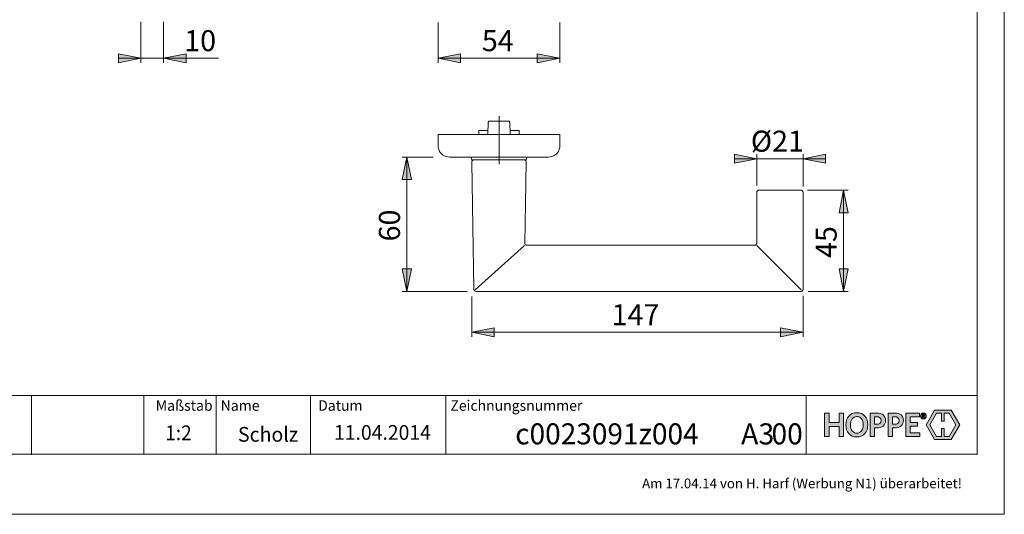
# Model space of a CAD drawing. Units: inches. Extents: x 0 to 420, y 0 to 297.
# Drawn here: x 201 to 420, y 0 to 110 of the extents above; entities that cross this region are included whole.
import ezdxf

# ---------------------------------------------------------------- set-up
doc = ezdxf.new("R2010")
doc.units = ezdxf.units.IN
doc.header["$MEASUREMENT"] = 0
doc.linetypes.add('AI-Linetype-16', pattern=[19.05, 15.24, -1.27, 1.27, -1.27])
doc.layers.add('Ebene 1', color=7, linetype='Continuous')

# ---------------------------------------------------------------- blocks, each defined once
blk = doc.blocks.new('block 3')
at = {"layer": 'Ebene 1'}
h = blk.add_hatch(color=7, dxfattribs=at)
h.dxf.hatch_style = 2
edge = h.paths.add_edge_path()
edge.add_spline(control_points=[(402.2, 21.47), (402.2, 21.47), (402.01, 21.76), (402.01, 21.76), (402.01, 21.76), (401.96, 21.76), (401.96, 21.76), (401.96, 21.76), (401.96, 21.48), (401.96, 21.48), (401.96, 21.48), (401.79, 21.48), (401.79, 21.48), (401.79, 21.48), (401.79, 22.21), (401.79, 22.21), (401.79, 22.21), (402.04, 22.21), (402.04, 22.21), (402.21, 22.21), (402.31, 22.13), (402.31, 21.99), (402.31, 21.89), (402.26, 21.82), (402.17, 21.79), (402.17, 21.79), (402.37, 21.5), (402.37, 21.5), (402.37, 21.5), (402.2, 21.47), (402.2, 21.47)], knot_values=[0, 0, 0, 0, 1, 1, 1, 2, 2, 2, 3, 3, 3, 4, 4, 4, 5, 5, 5, 6, 6, 6, 7, 7, 7, 8, 8, 8, 9, 9, 9, 10, 10, 10, 10], degree=3, periodic=1)
h.paths.add_polyline_path([(401.23, 17.27), (401.23, 18.11), (399.12, 18.11), (399.12, 19.54), (400.71, 19.54), (400.71, 20.4), (399.12, 20.4), (399.12, 21.62), (401.15, 21.62), (401.15, 22.46), (398.13, 22.46), (398.13, 17.27)])
h.paths.add_polyline_path([(384.3, 17.27), (384.3, 22.46), (383.3, 22.46), (383.3, 20.42), (381.09, 20.42), (381.09, 22.46), (380.09, 22.46), (380.09, 17.27), (381.09, 17.27), (381.09, 19.53), (383.3, 19.53), (383.3, 17.27)])
edge = h.paths.add_edge_path()
edge.add_spline(control_points=[(402.04, 21.16), (401.66, 21.16), (401.39, 21.43), (401.39, 21.82), (401.39, 22.21), (401.66, 22.48), (402.04, 22.48), (402.42, 22.48), (402.68, 22.22), (402.68, 21.82), (402.68, 21.43), (402.41, 21.16), (402.04, 21.16)], knot_values=[0, 0, 0, 0, 0.352778, 0.352778, 0.352778, 0.705556, 0.705556, 0.705556, 1.058333, 1.058333, 1.058333, 1.411111, 1.411111, 1.411111, 1.411111], degree=3, periodic=0)
edge.add_line((402.04, 21.16), (402.04, 21.16))
edge = h.paths.add_edge_path()
edge.add_spline(control_points=[(402.04, 22.41), (401.73, 22.41), (401.49, 22.2), (401.49, 21.82), (401.49, 21.45), (401.73, 21.24), (402.04, 21.24), (402.35, 21.24), (402.59, 21.45), (402.59, 21.82), (402.59, 22.2), (402.34, 22.41), (402.04, 22.41)], knot_values=[0, 0, 0, 0, 0.352778, 0.352778, 0.352778, 0.705556, 0.705556, 0.705556, 1.058333, 1.058333, 1.058333, 1.411111, 1.411111, 1.411111, 1.411111], degree=3, periodic=0)
edge.add_line((402.04, 22.41), (402.04, 22.41))
edge = h.paths.add_edge_path()
edge.add_spline(control_points=[(402.03, 22.08), (402.03, 22.08), (401.96, 22.08), (401.96, 22.08), (401.96, 22.08), (401.96, 21.87), (401.96, 21.87), (401.96, 21.87), (402.03, 21.87), (402.03, 21.87), (402.11, 21.87), (402.15, 21.91), (402.15, 21.98), (402.15, 22.04), (402.11, 22.08), (402.03, 22.08)], knot_values=[0, 0, 0, 0, 0.352778, 0.352778, 0.352778, 0.705556, 0.705556, 0.705556, 1.058333, 1.058333, 1.058333, 1.411111, 1.411111, 1.411111, 1.763889, 1.763889, 1.763889, 1.763889], degree=3, periodic=0)
edge.add_line((402.03, 22.08), (402.03, 22.08))
edge = h.paths.add_edge_path()
edge.add_spline(control_points=[(395.63, 19.18), (395.63, 19.18), (395.18, 19.18), (395.18, 19.18), (395.18, 19.18), (395.18, 17.27), (395.18, 17.27), (395.18, 17.27), (394.19, 17.27), (394.19, 17.27), (394.19, 17.27), (394.19, 22.46), (394.19, 22.46), (394.19, 22.46), (395.71, 22.46), (395.71, 22.46), (396.9, 22.46), (397.61, 21.91), (397.61, 20.87), (397.61, 19.75), (396.81, 19.18), (395.63, 19.18)], knot_values=[0, 0, 0, 0, 0.352778, 0.352778, 0.352778, 0.705556, 0.705556, 0.705556, 1.058333, 1.058333, 1.058333, 1.411111, 1.411111, 1.411111, 1.763889, 1.763889, 1.763889, 2.116667, 2.116667, 2.116667, 2.469444, 2.469444, 2.469444, 2.469444], degree=3, periodic=0)
edge.add_line((395.63, 19.18), (395.63, 19.18))
edge = h.paths.add_edge_path()
edge.add_spline(control_points=[(395.65, 21.67), (395.65, 21.67), (395.18, 21.67), (395.18, 21.67), (395.18, 21.67), (395.18, 19.99), (395.18, 19.99), (395.18, 19.99), (395.62, 19.99), (395.62, 19.99), (396.26, 19.99), (396.63, 20.25), (396.63, 20.84), (396.63, 21.39), (396.29, 21.67), (395.65, 21.67)], knot_values=[0, 0, 0, 0, 0.352778, 0.352778, 0.352778, 0.705556, 0.705556, 0.705556, 1.058333, 1.058333, 1.058333, 1.411111, 1.411111, 1.411111, 1.763889, 1.763889, 1.763889, 1.763889], degree=3, periodic=0)
edge.add_line((395.65, 21.67), (395.65, 21.67))
edge = h.paths.add_edge_path()
edge.add_spline(control_points=[(391.64, 19.18), (391.64, 19.18), (391.2, 19.18), (391.2, 19.18), (391.2, 19.18), (391.2, 17.27), (391.2, 17.27), (391.2, 17.27), (390.21, 17.27), (390.21, 17.27), (390.21, 17.27), (390.21, 22.46), (390.21, 22.46), (390.21, 22.46), (391.73, 22.46), (391.73, 22.46), (392.91, 22.46), (393.63, 21.91), (393.63, 20.87), (393.63, 19.75), (392.83, 19.18), (391.64, 19.18)], knot_values=[0, 0, 0, 0, 0.352778, 0.352778, 0.352778, 0.705556, 0.705556, 0.705556, 1.058333, 1.058333, 1.058333, 1.411111, 1.411111, 1.411111, 1.763889, 1.763889, 1.763889, 2.116667, 2.116667, 2.116667, 2.469444, 2.469444, 2.469444, 2.469444], degree=3, periodic=0)
edge.add_line((391.64, 19.18), (391.64, 19.18))
edge = h.paths.add_edge_path()
edge.add_spline(control_points=[(391.67, 21.67), (391.67, 21.67), (391.2, 21.67), (391.2, 21.67), (391.2, 21.67), (391.2, 19.99), (391.2, 19.99), (391.2, 19.99), (391.64, 19.99), (391.64, 19.99), (392.27, 19.99), (392.65, 20.25), (392.65, 20.84), (392.65, 21.39), (392.31, 21.67), (391.67, 21.67)], knot_values=[0, 0, 0, 0, 0.352778, 0.352778, 0.352778, 0.705556, 0.705556, 0.705556, 1.058333, 1.058333, 1.058333, 1.411111, 1.411111, 1.411111, 1.763889, 1.763889, 1.763889, 1.763889], degree=3, periodic=0)
edge.add_line((391.67, 21.67), (391.67, 21.67))
edge = h.paths.add_edge_path()
edge.add_spline(control_points=[(387.24, 17.17), (385.77, 17.17), (384.81, 18.26), (384.81, 19.86), (384.81, 21.47), (385.78, 22.56), (387.26, 22.56), (388.75, 22.56), (389.69, 21.48), (389.69, 19.87), (389.69, 18.27), (388.73, 17.17), (387.24, 17.17)], knot_values=[0, 0, 0, 0, 0.352778, 0.352778, 0.352778, 0.705556, 0.705556, 0.705556, 1.058333, 1.058333, 1.058333, 1.411111, 1.411111, 1.411111, 1.411111], degree=3, periodic=0)
edge.add_line((387.24, 17.17), (387.24, 17.17))
edge = h.paths.add_edge_path()
edge.add_spline(control_points=[(387.25, 21.73), (386.36, 21.73), (385.83, 21), (385.83, 19.87), (385.83, 18.73), (386.36, 18), (387.25, 18), (388.15, 18), (388.68, 18.73), (388.68, 19.87), (388.68, 21), (388.14, 21.73), (387.25, 21.73)], knot_values=[0, 0, 0, 0, 0.352778, 0.352778, 0.352778, 0.705556, 0.705556, 0.705556, 1.058333, 1.058333, 1.058333, 1.411111, 1.411111, 1.411111, 1.411111], degree=3, periodic=0)
edge.add_line((387.25, 21.73), (387.25, 21.73))
h = blk.add_hatch(color=7, dxfattribs=at)
h.dxf.hatch_style = 2
h.paths.add_polyline_path([(406.68, 20.69), (406.68, 22.46), (407.76, 22.46), (409.26, 19.87), (407.76, 17.27), (406.68, 17.27), (406.68, 19.04), (406.04, 19.04), (406.04, 17.27), (404.96, 17.27), (403.46, 19.87), (404.96, 22.46), (406.04, 22.46), (406.04, 20.69)])
h.paths.add_polyline_path([(404.5, 23.1), (402.63, 19.87), (404.5, 16.64), (408.22, 16.64), (410.09, 19.87), (408.22, 23.1)])
at = {"layer": 'Ebene 1', "lineweight": 0}
for points in [[(384.3, 17.27), (384.3, 22.46), (383.3, 22.46), (383.3, 20.42), (381.09, 20.42), (381.09, 22.46), (380.09, 22.46), (380.09, 17.27), (381.09, 17.27), (381.09, 19.53), (383.3, 19.53), (383.3, 17.27), (384.3, 17.27)], [(401.23, 17.27), (401.23, 18.11), (399.12, 18.11), (399.12, 19.54), (400.71, 19.54), (400.71, 20.4), (399.12, 20.4), (399.12, 21.62), (401.15, 21.62), (401.15, 22.46), (398.13, 22.46), (398.13, 17.27), (401.23, 17.27)], [(404.5, 23.1), (402.63, 19.87), (404.5, 16.64), (408.22, 16.64), (410.09, 19.87), (408.22, 23.1), (404.5, 23.1)], [(406.68, 20.69), (406.68, 22.46), (407.76, 22.46), (409.26, 19.87), (407.76, 17.27), (406.68, 17.27), (406.68, 19.04), (406.04, 19.04), (406.04, 17.27), (404.96, 17.27), (403.46, 19.87), (404.96, 22.46), (406.04, 22.46), (406.04, 20.69), (406.68, 20.69)]]:
    blk.add_lwpolyline(points, dxfattribs=at)
for points, knots in [([(387.24, 17.17), (385.77, 17.17), (384.81, 18.26), (384.81, 19.86), (384.81, 21.47), (385.78, 22.56), (387.26, 22.56), (388.75, 22.56), (389.69, 21.48), (389.69, 19.87), (389.69, 18.27), (388.73, 17.17), (387.24, 17.17)], [0, 0, 0, 0, 1, 1, 1, 2, 2, 2, 3, 3, 3, 4, 4, 4, 4]), ([(391.64, 19.18), (391.64, 19.18), (391.2, 19.18), (391.2, 19.18), (391.2, 19.18), (391.2, 17.27), (391.2, 17.27), (391.2, 17.27), (390.21, 17.27), (390.21, 17.27), (390.21, 17.27), (390.21, 22.46), (390.21, 22.46), (390.21, 22.46), (391.73, 22.46), (391.73, 22.46), (392.91, 22.46), (393.63, 21.91), (393.63, 20.87), (393.63, 19.75), (392.83, 19.18), (391.64, 19.18)], [0, 0, 0, 0, 1, 1, 1, 2, 2, 2, 3, 3, 3, 4, 4, 4, 5, 5, 5, 6, 6, 6, 7, 7, 7, 7]), ([(395.63, 19.18), (395.63, 19.18), (395.18, 19.18), (395.18, 19.18), (395.18, 19.18), (395.18, 17.27), (395.18, 17.27), (395.18, 17.27), (394.19, 17.27), (394.19, 17.27), (394.19, 17.27), (394.19, 22.46), (394.19, 22.46), (394.19, 22.46), (395.71, 22.46), (395.71, 22.46), (396.9, 22.46), (397.61, 21.91), (397.61, 20.87), (397.61, 19.75), (396.81, 19.18), (395.63, 19.18)], [0, 0, 0, 0, 1, 1, 1, 2, 2, 2, 3, 3, 3, 4, 4, 4, 5, 5, 5, 6, 6, 6, 7, 7, 7, 7]), ([(402.04, 21.16), (401.66, 21.16), (401.39, 21.43), (401.39, 21.82), (401.39, 22.21), (401.66, 22.48), (402.04, 22.48), (402.42, 22.48), (402.68, 22.22), (402.68, 21.82), (402.68, 21.43), (402.41, 21.16), (402.04, 21.16)], [0, 0, 0, 0, 1, 1, 1, 2, 2, 2, 3, 3, 3, 4, 4, 4, 4]), ([(402.04, 22.41), (401.73, 22.41), (401.49, 22.2), (401.49, 21.82), (401.49, 21.45), (401.73, 21.24), (402.04, 21.24), (402.35, 21.24), (402.59, 21.45), (402.59, 21.82), (402.59, 22.2), (402.34, 22.41), (402.04, 22.41)], [0, 0, 0, 0, 1, 1, 1, 2, 2, 2, 3, 3, 3, 4, 4, 4, 4]), ([(402.2, 21.47), (402.2, 21.47), (402.01, 21.76), (402.01, 21.76), (402.01, 21.76), (401.96, 21.76), (401.96, 21.76), (401.96, 21.76), (401.96, 21.48), (401.96, 21.48), (401.96, 21.48), (401.79, 21.48), (401.79, 21.48), (401.79, 21.48), (401.79, 22.21), (401.79, 22.21), (401.79, 22.21), (402.04, 22.21), (402.04, 22.21), (402.21, 22.21), (402.31, 22.13), (402.31, 21.99), (402.31, 21.89), (402.26, 21.82), (402.17, 21.79), (402.17, 21.79), (402.37, 21.5), (402.37, 21.5), (402.37, 21.5), (402.2, 21.47), (402.2, 21.47)], [0, 0, 0, 0, 1, 1, 1, 2, 2, 2, 3, 3, 3, 4, 4, 4, 5, 5, 5, 6, 6, 6, 7, 7, 7, 8, 8, 8, 9, 9, 9, 10, 10, 10, 10]), ([(402.03, 22.08), (402.03, 22.08), (401.96, 22.08), (401.96, 22.08), (401.96, 22.08), (401.96, 21.87), (401.96, 21.87), (401.96, 21.87), (402.03, 21.87), (402.03, 21.87), (402.11, 21.87), (402.15, 21.91), (402.15, 21.98), (402.15, 22.04), (402.11, 22.08), (402.03, 22.08)], [0, 0, 0, 0, 1, 1, 1, 2, 2, 2, 3, 3, 3, 4, 4, 4, 5, 5, 5, 5]), ([(387.25, 21.73), (386.36, 21.73), (385.83, 21), (385.83, 19.87), (385.83, 18.73), (386.36, 18), (387.25, 18), (388.15, 18), (388.68, 18.73), (388.68, 19.87), (388.68, 21), (388.14, 21.73), (387.25, 21.73)], [0, 0, 0, 0, 1, 1, 1, 2, 2, 2, 3, 3, 3, 4, 4, 4, 4]), ([(391.67, 21.67), (391.67, 21.67), (391.2, 21.67), (391.2, 21.67), (391.2, 21.67), (391.2, 19.99), (391.2, 19.99), (391.2, 19.99), (391.64, 19.99), (391.64, 19.99), (392.27, 19.99), (392.65, 20.25), (392.65, 20.84), (392.65, 21.39), (392.31, 21.67), (391.67, 21.67)], [0, 0, 0, 0, 1, 1, 1, 2, 2, 2, 3, 3, 3, 4, 4, 4, 5, 5, 5, 5]), ([(395.65, 21.67), (395.65, 21.67), (395.18, 21.67), (395.18, 21.67), (395.18, 21.67), (395.18, 19.99), (395.18, 19.99), (395.18, 19.99), (395.62, 19.99), (395.62, 19.99), (396.26, 19.99), (396.63, 20.25), (396.63, 20.84), (396.63, 21.39), (396.29, 21.67), (395.65, 21.67)], [0, 0, 0, 0, 1, 1, 1, 2, 2, 2, 3, 3, 3, 4, 4, 4, 5, 5, 5, 5])]:
    blk.add_open_spline(points, degree=3, knots=knots, dxfattribs=at)
blk = doc.blocks.new('block 4')
at = {"layer": 'Ebene 1'}
h = blk.add_hatch(color=7, dxfattribs=at)
h.dxf.hatch_style = 2
h.paths.add_polyline_path([(228.32, 101.3), (223.31, 100.28), (223.31, 102.29)])
h = blk.add_hatch(color=7, dxfattribs=at)
h.dxf.hatch_style = 2
h.paths.add_polyline_path([(233.32, 101.3), (238.33, 102.29), (238.33, 100.28)])
h = blk.add_hatch(color=7, dxfattribs=at)
h.dxf.hatch_style = 2
h.paths.add_polyline_path([(294.32, 101.3), (299.29, 102.29), (299.29, 100.28)])
h = blk.add_hatch(color=7, dxfattribs=at)
h.dxf.hatch_style = 2
h.paths.add_polyline_path([(321.31, 101.3), (316.3, 100.28), (316.3, 102.29)])
h = blk.add_hatch(color=7, dxfattribs=at)
h.dxf.hatch_style = 2
h.paths.add_polyline_path([(287.34, 79.33), (288.36, 74.32), (286.35, 74.32)])
h = blk.add_hatch(color=7, dxfattribs=at)
h.dxf.hatch_style = 2
h.paths.add_polyline_path([(365.05, 78.97), (360.08, 77.99), (360.08, 80)])
h = blk.add_hatch(color=7, dxfattribs=at)
h.dxf.hatch_style = 2
h.paths.add_polyline_path([(375.32, 78.97), (380.33, 80), (380.33, 77.99)])
h = blk.add_hatch(color=7, dxfattribs=at)
h.dxf.hatch_style = 2
h.paths.add_polyline_path([(384.31, 71.99), (385.3, 66.98), (383.33, 66.98)])
h = blk.add_hatch(color=7, dxfattribs=at)
h.dxf.hatch_style = 2
h.paths.add_polyline_path([(287.34, 49.48), (286.35, 54.49), (288.36, 54.49)])
h = blk.add_hatch(color=7, dxfattribs=at)
h.dxf.hatch_style = 2
h.paths.add_polyline_path([(384.31, 49.48), (383.33, 54.49), (385.3, 54.49)])
h = blk.add_hatch(color=7, dxfattribs=at)
h.dxf.hatch_style = 2
h.paths.add_polyline_path([(301.76, 40.45), (306.74, 41.44), (306.74, 39.43)])
h = blk.add_hatch(color=7, dxfattribs=at)
h.dxf.hatch_style = 2
h.paths.add_polyline_path([(375.32, 40.45), (370.31, 39.43), (370.31, 41.44)])
at = {"layer": 'Ebene 1', "color": 7, "lineweight": 9}
for points in [[(228.32, 109.38), (228.32, 100.28)], [(233.32, 109.35), (233.32, 100.28)], [(294.32, 109.21), (294.32, 100.28)], [(321.31, 109.21), (321.31, 100.28)], [(228.32, 101.3), (223.31, 100.28), (223.31, 102.29), (228.32, 101.3)], [(228.32, 101.3), (223.31, 100.28), (223.31, 102.29)], [(228.32, 101.3), (223.31, 101.3)], [(228.32, 101.3), (233.32, 101.3)], [(233.32, 101.3), (238.33, 102.29), (238.33, 100.28), (233.32, 101.3)], [(233.32, 101.3), (238.33, 102.29), (238.33, 100.28)], [(233.32, 101.3), (245.57, 101.3)], [(294.32, 101.3), (299.29, 102.29), (299.29, 100.28), (294.32, 101.3)], [(294.32, 101.3), (299.29, 102.29), (299.29, 100.28)], [(294.32, 101.3), (321.31, 101.3)], [(321.31, 101.3), (316.3, 100.28), (316.3, 102.29), (321.31, 101.3)], [(321.31, 101.3), (316.3, 100.28), (316.3, 102.29)], [(305.4, 87.09), (305.33, 84.34)], [(305.54, 87.33), (305.4, 87.09)], [(305.54, 87.33), (305.57, 87.33), (305.61, 87.33), (305.71, 87.33), (305.86, 87.33), (306, 87.33), (306.17, 87.33), (306.42, 87.33), (306.63, 87.33), (306.91, 87.33), (307.16, 87.33), (307.44, 87.33), (307.73, 87.33), (308.04, 87.33), (308.33, 87.33), (308.61, 87.33), (308.85, 87.33), (309.1, 87.33), (309.35, 87.33), (309.52, 87.33), (309.7, 87.33), (309.84, 87.33), (309.95, 87.33), (310.02, 87.33), (310.05, 87.33)], [(310.23, 87.09), (310.05, 87.33)], [(310.3, 84.34), (310.23, 87.09)], [(294.32, 81.83), (294.32, 84.34)], [(321.31, 84.34), (321.31, 84.34), (321.24, 84.34), (321.13, 84.34), (321.03, 84.34), (320.85, 84.34), (320.64, 84.34), (320.43, 84.34), (320.14, 84.34), (319.83, 84.34), (319.51, 84.34), (319.12, 84.34), (318.73, 84.34), (318.31, 84.34), (317.85, 84.34), (317.36, 84.34), (316.86, 84.34), (316.3, 84.34), (315.73, 84.34), (315.17, 84.34), (314.57, 84.34), (313.93, 84.34), (313.3, 84.34), (312.66, 84.34), (311.99, 84.34), (311.29, 84.34), (310.62, 84.34), (309.91, 84.34), (309.21, 84.34), (308.5, 84.34), (307.8, 84.34), (307.09, 84.34), (306.39, 84.34), (305.71, 84.34), (305.01, 84.34), (304.3, 84.34), (303.63, 84.34), (302.96, 84.34), (302.33, 84.34), (301.69, 84.34), (301.06, 84.34), (300.46, 84.34), (299.89, 84.34), (299.33, 84.34), (298.76, 84.34), (298.27, 84.34), (297.78, 84.34), (297.32, 84.34), (296.9, 84.34), (296.51, 84.34), (296.12, 84.34), (295.77, 84.34), (295.48, 84.34), (295.2, 84.34), (294.95, 84.34), (294.78, 84.34), (294.6, 84.34), (294.46, 84.34), (294.39, 84.34), (294.32, 84.34)], [(305.33, 85.22), (305.22, 85.22), (304.9, 85.22), (304.59, 85.22), (304.3, 85.22), (304.09, 85.22), (303.88, 85.22), (303.67, 85.22), (303.53, 85.22), (303.42, 85.22), (303.35, 85.22), (303.32, 85.22)], [(303.32, 85.22), (303.32, 84.34)], [(312.31, 85.22), (312.28, 85.22), (312.24, 85.22), (312.14, 85.22), (312.03, 85.22), (311.85, 85.22), (311.64, 85.22), (311.43, 85.22), (311.18, 85.22), (310.9, 85.22), (310.58, 85.22), (310.27, 85.22)], [(312.31, 84.34), (312.31, 85.22)], [(321.31, 81.83), (321.31, 84.34)], [(294.32, 81.83), (294.32, 81.51), (294.39, 81.2), (294.5, 80.88), (294.64, 80.6), (294.81, 80.31), (295.06, 80.07), (295.27, 79.86), (295.55, 79.68), (295.87, 79.54), (296.15, 79.43), (296.47, 79.36), (296.82, 79.33)], [(321.31, 81.83), (321.31, 81.51), (321.24, 81.2), (321.13, 80.88), (320.99, 80.6), (320.78, 80.31), (320.57, 80.07), (320.32, 79.86), (320.07, 79.68), (319.76, 79.54), (319.47, 79.43), (319.16, 79.36), (318.8, 79.33)], [(287.34, 79.33), (288.36, 74.32), (286.35, 74.32), (287.34, 79.33)], [(293.23, 79.33), (286.35, 79.33)], [(287.34, 79.33), (288.36, 74.32), (286.35, 74.32)], [(287.34, 79.33), (287.34, 49.48)], [(318.8, 79.33), (318.8, 79.33), (318.73, 79.33), (318.66, 79.33), (318.52, 79.33), (318.34, 79.33), (318.13, 79.33), (317.92, 79.33), (317.64, 79.33), (317.32, 79.33), (317, 79.33), (316.65, 79.33), (316.23, 79.33), (315.8, 79.33), (315.35, 79.33), (314.89, 79.33), (314.39, 79.33), (313.86, 79.33), (313.3, 79.33), (312.74, 79.33), (312.17, 79.33), (311.57, 79.33), (310.97, 79.33), (310.34, 79.33), (309.74, 79.33), (309.1, 79.33), (308.47, 79.33), (307.8, 79.33), (307.16, 79.33), (306.53, 79.33), (305.89, 79.33), (305.29, 79.33), (304.66, 79.33), (304.06, 79.33), (303.46, 79.33), (302.89, 79.33), (302.33, 79.33), (301.76, 79.33), (301.23, 79.33), (300.74, 79.33), (300.25, 79.33), (299.82, 79.33), (299.4, 79.33), (298.98, 79.33), (298.62, 79.33), (298.27, 79.33), (297.99, 79.33), (297.71, 79.33), (297.46, 79.33), (297.28, 79.33), (297.11, 79.33), (296.97, 79.33), (296.9, 79.33), (296.82, 79.33)], [(301.62, 79.33), (301.62, 79.15)], [(301.62, 79.15), (301.8, 78.73)], [(301.76, 78.23), (301.76, 78.3), (301.8, 78.41), (301.83, 78.51), (301.9, 78.59), (301.98, 78.66), (302.05, 78.69), (302.15, 78.73), (302.26, 78.73)], [(301.8, 78.73), (301.83, 78.73), (301.87, 78.73), (301.98, 78.73), (302.12, 78.73), (302.26, 78.73), (302.47, 78.73), (302.68, 78.73), (302.96, 78.73), (303.25, 78.73), (303.56, 78.73), (303.92, 78.73), (304.27, 78.73), (304.69, 78.73), (305.08, 78.73), (305.5, 78.73), (305.96, 78.73), (306.42, 78.73), (306.88, 78.73), (307.34, 78.73), (307.8, 78.73), (308.29, 78.73), (308.75, 78.73), (309.21, 78.73), (309.67, 78.73), (310.12, 78.73), (310.55, 78.73), (310.94, 78.73), (311.32, 78.73), (311.71, 78.73), (312.06, 78.73), (312.38, 78.73), (312.66, 78.73), (312.91, 78.73), (313.16, 78.73), (313.37, 78.73), (313.51, 78.73), (313.65, 78.73), (313.72, 78.73), (313.79, 78.73), (313.83, 78.73)], [(313.86, 78.23), (313.86, 78.34), (313.83, 78.41), (313.79, 78.51), (313.72, 78.59), (313.65, 78.66), (313.55, 78.69), (313.48, 78.73), (313.37, 78.73)], [(313.83, 78.73), (314, 79.15)], [(314, 79.15), (314, 79.33)], [(365.05, 78.97), (360.08, 77.99), (360.08, 80), (365.05, 78.97)], [(365.05, 78.97), (360.08, 77.99), (360.08, 80)], [(365.05, 78.97), (360.08, 78.97)], [(365.05, 73.01), (365.05, 80)], [(365.05, 78.97), (375.32, 78.97)], [(375.32, 78.97), (380.33, 80), (380.33, 77.99), (375.32, 78.97)], [(375.32, 72.8), (375.32, 80)], [(375.32, 78.97), (380.33, 80), (380.33, 77.99)], [(375.32, 78.97), (380.33, 78.97)], [(301.76, 78.23), (302.01, 63.95), (302.26, 49.97)], [(313.55, 60.24), (313.69, 69.13), (313.86, 78.23)], [(365.55, 71.99), (365.48, 71.99), (365.37, 71.95), (365.3, 71.88), (365.19, 71.85), (365.16, 71.74), (365.09, 71.67), (365.09, 71.56), (365.05, 71.49)], [(365.05, 71.49), (365.05, 60.24)], [(365.55, 71.99), (365.58, 71.99), (365.65, 71.99), (365.72, 71.99), (365.86, 71.99), (366, 71.99), (366.22, 71.99), (366.43, 71.99), (366.71, 71.99), (366.99, 71.99), (367.31, 71.99), (367.63, 71.99), (367.98, 71.99), (368.37, 71.99), (368.76, 71.99), (369.14, 71.99), (369.57, 71.99), (369.99, 71.99), (370.38, 71.99), (370.8, 71.99), (371.23, 71.99), (371.61, 71.99), (372, 71.99), (372.39, 71.99), (372.74, 71.99), (373.06, 71.99), (373.38, 71.99), (373.66, 71.99), (373.94, 71.99), (374.15, 71.99), (374.37, 71.99), (374.51, 71.99), (374.65, 71.99), (374.75, 71.99), (374.79, 71.99), (374.82, 71.99)], [(375.32, 71.49), (375.32, 71.56), (375.28, 71.67), (375.21, 71.74), (375.18, 71.85), (375.11, 71.88), (375, 71.95), (374.89, 71.99), (374.82, 71.99)], [(375.32, 49.97), (375.32, 71.49)], [(376.31, 71.99), (385.3, 71.99)], [(384.31, 71.99), (385.3, 66.98), (383.33, 66.98), (384.31, 71.99)], [(384.31, 71.99), (385.3, 66.98), (383.33, 66.98)], [(384.31, 49.48), (384.31, 71.99)], [(313.44, 59.68), (302.54, 49.83)], [(314.04, 59.75), (313.97, 59.75), (313.86, 59.78), (313.76, 59.82), (313.65, 59.92), (313.58, 60.03), (313.55, 60.13), (313.55, 60.21), (313.55, 60.24)], [(364.56, 59.75), (314.04, 59.75)], [(364.56, 59.75), (364.66, 59.75), (364.77, 59.78), (364.84, 59.82), (364.91, 59.89), (364.98, 59.96), (365.02, 60.03), (365.05, 60.13), (365.05, 60.21)], [(365.05, 59.68), (374.89, 49.83)], [(287.34, 49.48), (286.35, 54.49), (288.36, 54.49), (287.34, 49.48)], [(287.34, 49.48), (286.35, 54.49), (288.36, 54.49)], [(384.31, 49.48), (383.33, 54.49), (385.3, 54.49), (384.31, 49.48)], [(384.31, 49.48), (383.33, 54.49), (385.3, 54.49)], [(300.74, 49.48), (286.35, 49.48)], [(301.76, 48.35), (301.76, 39.43)], [(302.26, 49.97), (302.26, 49.94), (302.26, 49.83), (302.33, 49.69), (302.4, 49.62), (302.5, 49.55), (302.61, 49.52), (302.72, 49.48), (302.75, 49.48)], [(302.75, 49.48), (374.82, 49.48)], [(375.32, 49.97), (375.32, 49.9), (375.28, 49.8), (375.21, 49.69), (375.18, 49.62), (375.11, 49.55), (375, 49.52), (374.89, 49.48), (374.79, 49.48)], [(375.32, 48.49), (375.32, 39.43)], [(376.48, 49.48), (385.3, 49.48)], [(301.76, 40.45), (306.74, 41.44), (306.74, 39.43), (301.76, 40.45)], [(301.76, 40.45), (306.74, 41.44), (306.74, 39.43)], [(301.76, 40.45), (375.32, 40.45)], [(375.32, 40.45), (370.31, 39.43), (370.31, 41.44), (375.32, 40.45)], [(375.32, 40.45), (370.31, 39.43), (370.31, 41.44)]]:
    blk.add_lwpolyline(points, dxfattribs=at)
at = {"layer": 'Ebene 1', "color": 7, "linetype": 'AI-Linetype-16', "lineweight": 9}
blk.add_lwpolyline([(307.83, 77.73), (307.83, 88.45)], dxfattribs=at)
at = {"layer": 'Ebene 1', "color": 7, "attachment_point": 7}
for s, insert, char_height in [('\\fArial|b0|i0|c0|p34;\\W1.00024;10', (237.93, 102.85), 4.6702), ('\\fArial|b0|i0|c0|p34;\\W1.00024;54', (304.01, 102.85), 4.6702), ('\\fArial|b0|i0|c0|p34;\\W1;Ø21', (363.72, 80.53), 4.6698), ('\\fArial|b0|i0|c0|p34;\\W1.00024;147', (332.82, 41.99), 4.6702)]:
    blk.add_mtext(s, dxfattribs=dict(at, insert=insert, char_height=char_height))
at = {"layer": 'Ebene 1', "color": 7, "char_height": 4.6702, "attachment_point": 7, "rotation": 90}
for s, insert in [('\\fArial|b0|i0|c0|p34;\\W1.00024;60', (285.83, 60.6)), ('\\fArial|b0|i0|c0|p34;\\W1.00024;45', (382.79, 56.93))]:
    blk.add_mtext(s, dxfattribs=dict(at, insert=insert))

msp = doc.modelspace()

# ---------------------------------------------------------------- linework, layer by layer
at = {"layer": 'Ebene 1', "color": 7, "lineweight": 9}
for points in [[(420, 0), (0, 0), (0, 297), (420, 297), (420, 0)], [(414, 283.58), (414, 13.18)], [(229, 26.36), (19, 26.36)], [(204, 26.36), (204, 13.18)], [(229, 26.36), (229, 13.38)], [(414, 26.36), (229, 26.36)], [(245, 26.36), (245, 13.38)], [(266, 26.36), (266, 13.38)], [(296, 26.36), (296, 13.38)], [(376, 26.36), (376, 13.38)], [(19, 13.38), (229, 13.38)], [(229, 13.38), (414, 13.38)]]:
    msp.add_lwpolyline(points, dxfattribs=at)

# ---------------------------------------------------------------- block references
at = {"layer": 'Ebene 1'}
for name in ['block 4', 'block 3']:
    msp.add_blockref(name, (0, 0), dxfattribs=at)

# ---------------------------------------------------------------- texts
at = {"layer": 'Ebene 1', "color": 7, "attachment_point": 7}
for s, insert, char_height in [('\\fArial Narrow|b0|i0|c0|p34;\\W0.980604;Maßstab', (231.6, 22.99), 2.3351), ('\\fArial Narrow|b0|i0|c0|p34;\\W0.979192;Name', (246.02, 22.99), 2.3351), ('\\fArial Narrow|b0|i0|c0|p34;\\W0.979068;Datum', (267.66, 22.99), 2.3351), ('\\fArial Narrow|b0|i0|c0|p34;\\W0.976524;Zeichnungsnummer', (297.02, 22.99), 2.3351), ('\\fArial Narrow|b0|i0|c0|p34;\\W0.950724;1:2', (233.71, 16.46), 3.2691), ('\\fArial Narrow|b0|i0|c0|p34;\\W0.965018;11.04.2014', (271.19, 16.55), 3.2691), ('\\fArial Narrow|b0|i0|c0|p34;\\W0.977976;c0023091z004', (311.42, 15.53), 4.6702), ('\\fArial Narrow|b0|i0|c0|p34;\\W0.994135;A3', (361.56, 15.53), 4.6702), ('\\fArial Narrow|b0|i0|c0|p34;\\W0.980104;00', (368.32, 15.53), 4.6702), ('\\fArial Narrow|b0|i0|c0|p34;\\W0.97353;Scholz', (249.86, 16.12), 3.2691), ('\\fArial|b0|i0|c0|p34;\\W1;Am 17.04.14 von H. Harf (Werbung N1) überarbeitet!', (339.59, 5.78), 2.159)]:
    msp.add_mtext(s, dxfattribs=dict(at, insert=insert, char_height=char_height))

doc.saveas('drawing.dxf')
